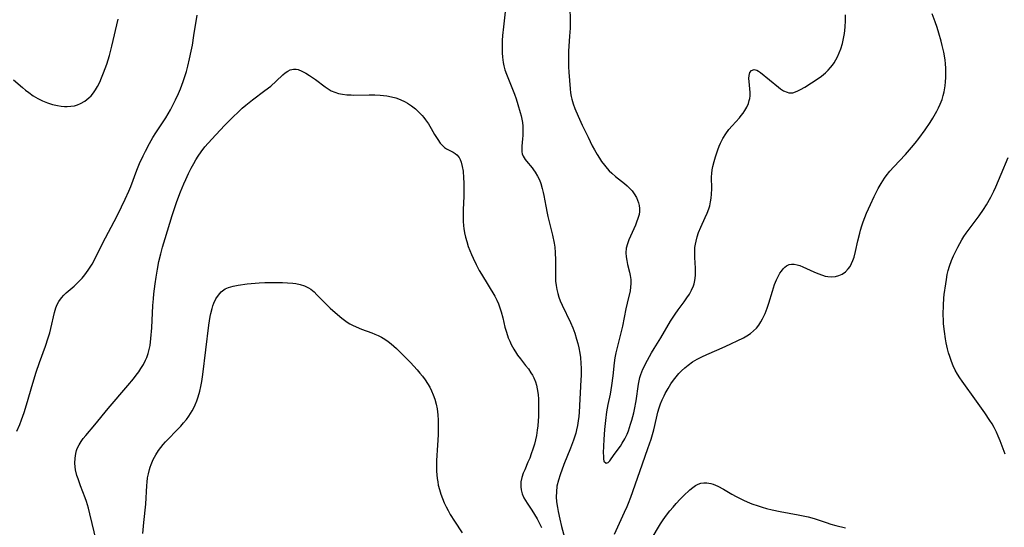
# Model space of a CAD drawing. Units: inches. Extents: x 2066244 to 2071631, y 185198 to 190626.
# Drawn here: x 2068689 to 2068850, y 185506 to 185589 of the extents above; entities that cross this region are included whole.
import ezdxf

# ---------------------------------------------------------------- set-up
doc = ezdxf.new("R2010")
doc.units = ezdxf.units.IN
doc.header["$MEASUREMENT"] = 0
doc.layers.add('c_19_T14S_R19E', color=198, linetype='Continuous')

msp = doc.modelspace()

# ---------------------------------------------------------------- linework, layer by layer
at = {"layer": 'c_19_T14S_R19E'}
for points in [[(2068779.31, 185591.46, 1120), (2068779.35, 185589.1, 1120), (2068779.33, 185587.93, 1120), (2068779.26, 185586.6, 1120), (2068779.1, 185584.15, 1120), (2068779.07, 185583.43, 1120), (2068779.06, 185582.18, 1120), (2068779.07, 185581.59, 1120), (2068779.13, 185580.74, 1120), (2068779.37, 185577.99, 1120), (2068779.43, 185577.36, 1120), (2068779.52, 185576.74, 1120), (2068779.61, 185576.32, 1120), (2068779.84, 185575.56, 1120), (2068780.11, 185574.82, 1120), (2068780.66, 185573.56, 1120), (2068781.34, 185572.06, 1120), (2068782.28, 185570.1, 1120), (2068782.98, 185568.7, 1120), (2068783.34, 185568.02, 1120), (2068783.78, 185567.27, 1120), (2068784.13, 185566.71, 1120), (2068784.5, 185566.16, 1120), (2068784.95, 185565.56, 1120), (2068785.43, 185564.99, 1120), (2068785.75, 185564.64, 1120), (2068786.15, 185564.26, 1120), (2068786.8, 185563.7, 1120), (2068788.26, 185562.53, 1120), (2068788.69, 185562.16, 1120), (2068789.08, 185561.78, 1120), (2068789.48, 185561.32, 1120), (2068789.84, 185560.85, 1120), (2068790.19, 185560.27, 1120), (2068790.39, 185559.84, 1120), (2068790.55, 185559.39, 1120), (2068790.65, 185558.93, 1120), (2068790.7, 185558.46, 1120), (2068790.69, 185557.98, 1120), (2068790.62, 185557.49, 1120), (2068790.45, 185556.85, 1120), (2068790.23, 185556.22, 1120), (2068790.03, 185555.74, 1120), (2068788.95, 185553.35, 1120), (2068788.71, 185552.7, 1120), (2068788.54, 185552, 1120), (2068788.48, 185551.21, 1120), (2068788.52, 185550.58, 1120), (2068788.62, 185549.94, 1120), (2068788.75, 185549.31, 1120), (2068789.06, 185548.07, 1120), (2068789.18, 185547.49, 1120), (2068789.27, 185546.85, 1120), (2068789.3, 185546.21, 1120), (2068789.25, 185545.6, 1120), (2068789.15, 185544.98, 1120), (2068788.67, 185542.98, 1120), (2068788.46, 185542.04, 1120), (2068787.9, 185539.24, 1120), (2068787.59, 185537.91, 1120), (2068786.83, 185534.85, 1120), (2068786.67, 185534.05, 1120), (2068786.56, 185533.25, 1120), (2068786.34, 185531.09, 1120), (2068786.13, 185529.53, 1120), (2068785.88, 185528.09, 1120), (2068785.53, 185526.4, 1120), (2068785.31, 185525.23, 1120), (2068785.11, 185523.8, 1120), (2068784.97, 185522.34, 1120), (2068784.87, 185520.71, 1120), (2068784.78, 185518.51, 1120), (2068784.79, 185517.99, 1120), (2068784.82, 185517.54, 1120), (2068784.89, 185517.18, 1120), (2068785.24, 185516.83, 1120), (2068785.59, 185516.96, 1120), (2068785.83, 185517.21, 1120), (2068786.53, 185518.23, 1120), (2068787.57, 185519.63, 1120), (2068787.89, 185520.1, 1120), (2068788.3, 185520.8, 1120), (2068788.66, 185521.57, 1120), (2068788.89, 185522.14, 1120), (2068789.25, 185523.19, 1120), (2068789.45, 185523.87, 1120), (2068789.76, 185525.06, 1120), (2068789.88, 185525.63, 1120), (2068790.14, 185527.02, 1120), (2068790.51, 185529.74, 1120), (2068790.62, 185530.3, 1120), (2068790.75, 185530.85, 1120), (2068790.9, 185531.32, 1120), (2068791.08, 185531.78, 1120), (2068791.27, 185532.2, 1120), (2068792.01, 185533.65, 1120), (2068792.68, 185534.87, 1120), (2068793.08, 185535.56, 1120), (2068794.19, 185537.34, 1120), (2068795.79, 185540.05, 1120), (2068796.51, 185541.18, 1120), (2068797.02, 185541.91, 1120), (2068798.01, 185543.23, 1120), (2068798.45, 185543.85, 1120), (2068798.86, 185544.47, 1120), (2068799.23, 185545.13, 1120), (2068799.54, 185545.81, 1120), (2068799.65, 185546.16, 1120), (2068799.78, 185546.69, 1120), (2068799.86, 185547.53, 1120), (2068799.86, 185548.13, 1120), (2068799.84, 185548.73, 1120), (2068799.74, 185550.47, 1120), (2068799.73, 185550.95, 1120), (2068799.73, 185551.52, 1120), (2068799.78, 185552.09, 1120), (2068799.85, 185552.62, 1120), (2068799.95, 185553.14, 1120), (2068800.14, 185553.84, 1120), (2068800.38, 185554.53, 1120), (2068800.73, 185555.39, 1120), (2068801.47, 185556.96, 1120), (2068801.78, 185557.68, 1120), (2068802.05, 185558.41, 1120), (2068802.19, 185558.9, 1120), (2068802.33, 185559.53, 1120), (2068802.43, 185560.17, 1120), (2068802.5, 185560.8, 1120), (2068802.53, 185561.68, 1120), (2068802.5, 185563.63, 1120), (2068802.52, 185564.2, 1120), (2068802.6, 185564.77, 1120), (2068802.71, 185565.34, 1120), (2068802.91, 185566.13, 1120), (2068803.14, 185566.93, 1120), (2068803.5, 185568.03, 1120), (2068803.72, 185568.62, 1120), (2068803.95, 185569.15, 1120), (2068804.35, 185569.92, 1120), (2068804.81, 185570.65, 1120), (2068805.33, 185571.35, 1120), (2068805.85, 185571.95, 1120), (2068807.05, 185573.27, 1120), (2068807.36, 185573.66, 1120), (2068807.66, 185574.06, 1120), (2068807.93, 185574.47, 1120), (2068808.25, 185575.04, 1120), (2068808.51, 185575.62, 1120), (2068808.66, 185576.1, 1120), (2068808.74, 185576.42, 1120), (2068808.79, 185576.87, 1120), (2068808.79, 185577.4, 1120), (2068808.63, 185579.22, 1120), (2068808.61, 185579.71, 1120), (2068808.64, 185580.22, 1120), (2068808.74, 185580.66, 1120), (2068809, 185581.03, 1120), (2068809.49, 185581.17, 1120), (2068809.91, 185581.06, 1120)], [(2068688.82, 185522.08, 1122), (2068689.28, 185523.17, 1122), (2068689.56, 185523.89, 1122), (2068690.01, 185525.14, 1122), (2068690.56, 185526.93, 1122), (2068691.26, 185529.39, 1122), (2068691.97, 185531.69, 1122), (2068692.5, 185533.27, 1122), (2068693.5, 185535.98, 1122), (2068693.96, 185537.31, 1122), (2068694.2, 185538.15, 1122), (2068694.38, 185538.86, 1122), (2068694.99, 185541.48, 1122), (2068695.21, 185542.21, 1122), (2068695.42, 185542.75, 1122), (2068695.68, 185543.25, 1122), (2068696.11, 185543.87, 1122), (2068696.48, 185544.29, 1122), (2068696.88, 185544.68, 1122), (2068698.19, 185545.79, 1122), (2068698.57, 185546.14, 1122), (2068699.01, 185546.57, 1122), (2068699.48, 185547.08, 1122), (2068699.92, 185547.62, 1122), (2068700.48, 185548.36, 1122), (2068701.13, 185549.38, 1122), (2068701.55, 185550.16, 1122), (2068702.83, 185552.74, 1122), (2068705.24, 185557.28, 1122), (2068705.96, 185558.73, 1122), (2068706.55, 185559.96, 1122), (2068707.13, 185561.27, 1122), (2068707.44, 185562.04, 1122), (2068708.46, 185564.71, 1122), (2068708.9, 185565.79, 1122), (2068709.47, 185567.05, 1122), (2068709.85, 185567.81, 1122), (2068710.52, 185569.07, 1122), (2068711.09, 185570.04, 1122), (2068711.56, 185570.8, 1122), (2068713.17, 185573.28, 1122), (2068713.97, 185574.61, 1122), (2068714.3, 185575.22, 1122), (2068714.8, 185576.23, 1122), (2068715.27, 185577.26, 1122), (2068715.59, 185578.01, 1122), (2068716.03, 185579.21, 1122), (2068716.31, 185580.03, 1122), (2068716.56, 185580.86, 1122), (2068716.79, 185581.7, 1122), (2068717.08, 185582.91, 1122), (2068717.34, 185584.19, 1122), (2068717.53, 185585.17, 1122), (2068717.8, 185586.76, 1122), (2068718.34, 185590.08, 1122)], [(2068768.73, 185590.58, 1122), (2068768.42, 185588.14, 1122), (2068768.29, 185586.71, 1122), (2068768.25, 185585.94, 1122), (2068768.21, 185584.57, 1122), (2068768.22, 185583.88, 1122), (2068768.26, 185583.19, 1122), (2068768.38, 185582.3, 1122), (2068768.49, 185581.78, 1122), (2068768.69, 185581.11, 1122), (2068768.91, 185580.44, 1122), (2068770.23, 185577.13, 1122), (2068770.51, 185576.37, 1122), (2068770.8, 185575.48, 1122), (2068771.19, 185574.15, 1122), (2068771.33, 185573.61, 1122), (2068771.45, 185573.06, 1122), (2068771.54, 185572.49, 1122), (2068771.6, 185571.93, 1122), (2068771.63, 185570.96, 1122), (2068771.62, 185570.39, 1122), (2068771.58, 185569.82, 1122), (2068771.45, 185568.63, 1122), (2068771.42, 185568.02, 1122), (2068771.45, 185567.73, 1122), (2068771.52, 185567.38, 1122), (2068771.67, 185567, 1122), (2068772, 185566.46, 1122), (2068772.23, 185566.17, 1122), (2068773.11, 185565.13, 1122), (2068773.38, 185564.78, 1122), (2068773.64, 185564.41, 1122), (2068774.03, 185563.74, 1122), (2068774.31, 185563.15, 1122), (2068774.55, 185562.54, 1122), (2068774.8, 185561.73, 1122), (2068774.96, 185561.09, 1122), (2068775.07, 185560.56, 1122), (2068775.36, 185558.85, 1122), (2068775.57, 185557.71, 1122), (2068775.69, 185557.17, 1122), (2068776.46, 185554.12, 1122), (2068776.73, 185552.78, 1122), (2068776.83, 185552.13, 1122), (2068776.92, 185551.24, 1122), (2068776.97, 185549.99, 1122), (2068776.98, 185549.22, 1122), (2068776.95, 185547.25, 1122), (2068776.98, 185546.6, 1122), (2068777.05, 185545.85, 1122), (2068777.17, 185545.21, 1122), (2068777.32, 185544.57, 1122), (2068777.51, 185543.94, 1122), (2068777.72, 185543.36, 1122), (2068778.02, 185542.67, 1122), (2068779.4, 185539.84, 1122), (2068779.78, 185538.96, 1122), (2068780.12, 185538.06, 1122), (2068780.41, 185537.12, 1122), (2068780.61, 185536.42, 1122), (2068780.78, 185535.71, 1122), (2068780.95, 185534.81, 1122), (2068781.04, 185534.13, 1122), (2068781.12, 185533.11, 1122), (2068781.15, 185532.35, 1122), (2068781.14, 185531.17, 1122), (2068781.11, 185530.46, 1122), (2068780.81, 185525.19, 1122), (2068780.75, 185524.46, 1122), (2068780.67, 185523.73, 1122), (2068780.55, 185522.99, 1122), (2068780.41, 185522.28, 1122), (2068780.27, 185521.76, 1122), (2068779.9, 185520.58, 1122), (2068779.42, 185519.3, 1122), (2068778.34, 185516.62, 1122), (2068777.72, 185514.94, 1122), (2068777.44, 185514.05, 1122), (2068777.2, 185513.05, 1122), (2068777.1, 185512.14, 1122), (2068777.09, 185511.31, 1122), (2068777.14, 185510.49, 1122), (2068777.26, 185509.6, 1122), (2068777.39, 185508.92, 1122), (2068777.66, 185507.68, 1122), (2068777.96, 185506.48, 1122), (2068778.75, 185503.47, 1122)], [(2068786.61, 185505.24, 1122), (2068787.13, 185506.45, 1122), (2068788.25, 185508.81, 1122), (2068788.67, 185509.74, 1122), (2068788.91, 185510.29, 1122), (2068789.28, 185511.26, 1122), (2068790.74, 185515.46, 1122), (2068792.08, 185519.22, 1122), (2068792.59, 185520.73, 1122), (2068792.83, 185521.52, 1122), (2068793.03, 185522.27, 1122), (2068793.48, 185524.2, 1122), (2068793.72, 185525.15, 1122), (2068793.93, 185525.86, 1122), (2068794.16, 185526.53, 1122), (2068794.42, 185527.19, 1122), (2068794.71, 185527.83, 1122), (2068794.91, 185528.23, 1122), (2068795.37, 185529.05, 1122), (2068795.84, 185529.82, 1122), (2068796.25, 185530.4, 1122), (2068796.68, 185530.95, 1122), (2068797.14, 185531.47, 1122), (2068797.6, 185531.94, 1122), (2068798.12, 185532.41, 1122), (2068798.65, 185532.85, 1122), (2068799.38, 185533.37, 1122), (2068800.14, 185533.84, 1122), (2068800.88, 185534.23, 1122), (2068801.74, 185534.62, 1122), (2068803.34, 185535.29, 1122), (2068804.72, 185535.9, 1122), (2068807.74, 185537.32, 1122), (2068808.29, 185537.62, 1122), (2068808.88, 185538.02, 1122), (2068809.38, 185538.44, 1122), (2068809.82, 185538.9, 1122), (2068810.21, 185539.4, 1122), (2068810.54, 185539.91, 1122), (2068810.84, 185540.44, 1122), (2068811.26, 185541.31, 1122), (2068811.59, 185542.15, 1122), (2068811.89, 185543.01, 1122), (2068812.46, 185544.92, 1122), (2068812.8, 185546.02, 1122), (2068813.1, 185546.78, 1122), (2068813.37, 185547.35, 1122), (2068813.66, 185547.87, 1122), (2068813.92, 185548.24, 1122), (2068814.19, 185548.57, 1122), (2068814.47, 185548.85, 1122), (2068814.77, 185549.08, 1122), (2068815.17, 185549.28, 1122), (2068815.59, 185549.38, 1122), (2068816.03, 185549.37, 1122), (2068816.49, 185549.27, 1122), (2068816.95, 185549.12, 1122), (2068817.42, 185548.92, 1122), (2068819.21, 185548.11, 1122), (2068819.87, 185547.82, 1122), (2068820.63, 185547.54, 1122), (2068821.08, 185547.41, 1122), (2068821.53, 185547.32, 1122), (2068822.15, 185547.28, 1122), (2068822.75, 185547.34, 1122), (2068823.33, 185547.48, 1122), (2068823.87, 185547.72, 1122), (2068824.4, 185548.09, 1122), (2068824.86, 185548.57, 1122), (2068825.16, 185548.99, 1122), (2068825.41, 185549.45, 1122), (2068825.63, 185549.97, 1122), (2068825.81, 185550.51, 1122), (2068826.05, 185551.44, 1122), (2068826.43, 185553.18, 1122), (2068826.73, 185554.41, 1122), (2068826.87, 185554.93, 1122), (2068827.08, 185555.63, 1122), (2068827.31, 185556.27, 1122), (2068827.86, 185557.68, 1122), (2068828.49, 185559.13, 1122), (2068829.11, 185560.43, 1122), (2068829.78, 185561.71, 1122), (2068830.26, 185562.56, 1122), (2068830.78, 185563.39, 1122), (2068831.09, 185563.82, 1122), (2068831.69, 185564.57, 1122), (2068832.33, 185565.29, 1122), (2068834.2, 185567.28, 1122), (2068835.2, 185568.41, 1122), (2068835.81, 185569.14, 1122), (2068836.4, 185569.89, 1122), (2068837.47, 185571.33, 1122), (2068838.26, 185572.5, 1122), (2068838.69, 185573.2, 1122), (2068839.34, 185574.35, 1122), (2068839.64, 185574.93, 1122), (2068839.91, 185575.53, 1122), (2068840.2, 185576.3, 1122), (2068840.38, 185576.91, 1122), (2068840.53, 185577.52, 1122), (2068840.71, 185578.52, 1122), (2068840.79, 185579.18, 1122), (2068840.84, 185579.88, 1122), (2068840.85, 185580.69, 1122), (2068840.84, 185581.4, 1122), (2068840.79, 185582.11, 1122), (2068840.71, 185582.75, 1122), (2068840.5, 185584, 1122), (2068840.25, 185585.12, 1122), (2068840.08, 185585.79, 1122), (2068839.69, 185587.12, 1122), (2068839.39, 185588.05, 1122), (2068839.07, 185588.97, 1122), (2068838.58, 185590.3, 1122)], [(2068809.91, 185581.06, 1120), (2068810.19, 185580.9, 1120), (2068810.49, 185580.68, 1120), (2068813.45, 185578.27, 1120), (2068813.75, 185578.04, 1120), (2068814.29, 185577.69, 1120), (2068814.84, 185577.45, 1120), (2068815.15, 185577.37, 1120), (2068815.48, 185577.35, 1120), (2068815.79, 185577.38, 1120), (2068816.21, 185577.5, 1120), (2068816.62, 185577.67, 1120), (2068817.07, 185577.91, 1120), (2068817.75, 185578.31, 1120), (2068818.84, 185578.98, 1120), (2068819.95, 185579.7, 1120), (2068820.49, 185580.09, 1120), (2068821.16, 185580.64, 1120), (2068821.57, 185581.05, 1120), (2068821.96, 185581.48, 1120), (2068822.26, 185581.87, 1120), (2068822.55, 185582.29, 1120), (2068822.84, 185582.76, 1120), (2068823.1, 185583.26, 1120), (2068823.39, 185583.9, 1120), (2068823.64, 185584.57, 1120), (2068823.91, 185585.44, 1120), (2068824.09, 185586.24, 1120), (2068824.23, 185587.05, 1120), (2068824.35, 185588.11, 1120), (2068824.4, 185589.21, 1120), (2068824.41, 185590.13, 1120)], [(2068688.25, 185579.47, 1120), (2068689.72, 185578.21, 1120), (2068690.23, 185577.8, 1120), (2068690.76, 185577.4, 1120), (2068691.49, 185576.89, 1120), (2068692.26, 185576.43, 1120), (2068693.02, 185576.05, 1120), (2068693.82, 185575.73, 1120), (2068694.64, 185575.48, 1120), (2068695.49, 185575.29, 1120), (2068696.06, 185575.2, 1120), (2068696.62, 185575.15, 1120), (2068697.05, 185575.14, 1120), (2068697.66, 185575.16, 1120), (2068698.25, 185575.25, 1120), (2068698.76, 185575.4, 1120), (2068699.25, 185575.6, 1120), (2068699.96, 185576.01, 1120), (2068700.6, 185576.52, 1120), (2068700.95, 185576.87, 1120), (2068701.34, 185577.34, 1120), (2068701.69, 185577.85, 1120), (2068702.02, 185578.4, 1120), (2068702.39, 185579.12, 1120), (2068702.69, 185579.79, 1120), (2068703.02, 185580.62, 1120), (2068703.52, 185582.03, 1120), (2068703.95, 185583.47, 1120), (2068704.36, 185584.98, 1120), (2068705.42, 185589.43, 1120)], [(2068701.83, 185504.02, 1124), (2068700.77, 185508.55, 1124), (2068700.54, 185509.49, 1124), (2068700.21, 185510.58, 1124), (2068700.01, 185511.16, 1124), (2068699.24, 185513.15, 1124), (2068698.83, 185514.29, 1124), (2068698.65, 185514.84, 1124), (2068698.43, 185515.74, 1124), (2068698.35, 185516.23, 1124), (2068698.31, 185516.83, 1124), (2068698.34, 185517.65, 1124), (2068698.47, 185518.44, 1124), (2068698.59, 185518.89, 1124), (2068698.71, 185519.22, 1124), (2068699, 185519.84, 1124), (2068699.32, 185520.37, 1124), (2068699.69, 185520.88, 1124), (2068700.09, 185521.37, 1124), (2068701.59, 185523.1, 1124), (2068703.78, 185525.77, 1124), (2068706.99, 185529.53, 1124), (2068707.9, 185530.64, 1124), (2068708.36, 185531.24, 1124), (2068708.76, 185531.78, 1124), (2068709.12, 185532.33, 1124), (2068709.52, 185532.98, 1124), (2068709.88, 185533.65, 1124), (2068710.07, 185534.1, 1124), (2068710.3, 185534.74, 1124), (2068710.47, 185535.4, 1124), (2068710.61, 185536.08, 1124), (2068710.76, 185537.19, 1124), (2068710.91, 185538.93, 1124), (2068711.09, 185542.58, 1124), (2068711.17, 185543.71, 1124), (2068711.24, 185544.52, 1124), (2068711.43, 185546.14, 1124), (2068711.59, 185547.26, 1124), (2068711.82, 185548.56, 1124), (2068712.07, 185549.79, 1124), (2068712.36, 185551.04, 1124), (2068712.65, 185552.14, 1124), (2068713.08, 185553.58, 1124), (2068714.24, 185557.31, 1124), (2068715, 185559.58, 1124), (2068715.59, 185561.16, 1124), (2068716.13, 185562.48, 1124), (2068716.44, 185563.19, 1124), (2068716.91, 185564.18, 1124), (2068717.35, 185565.07, 1124), (2068717.76, 185565.84, 1124), (2068718.1, 185566.43, 1124), (2068718.46, 185567, 1124), (2068718.95, 185567.7, 1124), (2068719.59, 185568.52, 1124), (2068720.72, 185569.81, 1124), (2068722.81, 185572.03, 1124), (2068724.04, 185573.27, 1124), (2068725.18, 185574.37, 1124), (2068725.66, 185574.83, 1124), (2068726.3, 185575.37, 1124), (2068726.83, 185575.79, 1124), (2068727.36, 185576.21, 1124), (2068729.41, 185577.72, 1124), (2068730.35, 185578.46, 1124), (2068731.24, 185579.25, 1124), (2068732.34, 185580.32, 1124), (2068732.73, 185580.65, 1124), (2068733.13, 185580.91, 1124), (2068733.55, 185581.11, 1124), (2068734.11, 185581.23, 1124), (2068734.51, 185581.22, 1124), (2068734.85, 185581.16, 1124), (2068735.47, 185580.93, 1124), (2068736.1, 185580.59, 1124), (2068736.72, 185580.2, 1124), (2068737.67, 185579.54, 1124), (2068739.25, 185578.36, 1124), (2068739.75, 185578.01, 1124), (2068740.27, 185577.71, 1124), (2068740.82, 185577.46, 1124), (2068741.45, 185577.26, 1124), (2068742.12, 185577.13, 1124), (2068742.8, 185577.05, 1124), (2068743.5, 185577.01, 1124), (2068743.93, 185577, 1124), (2068746.45, 185577.03, 1124), (2068747.37, 185577.03, 1124), (2068748.28, 185576.99, 1124), (2068748.83, 185576.94, 1124), (2068749.37, 185576.87, 1124), (2068750.11, 185576.72, 1124), (2068750.84, 185576.52, 1124), (2068751.55, 185576.27, 1124), (2068752.36, 185575.9, 1124), (2068752.72, 185575.7, 1124), (2068753.4, 185575.26, 1124), (2068754.04, 185574.75, 1124), (2068754.61, 185574.22, 1124), (2068755.15, 185573.65, 1124), (2068755.43, 185573.31, 1124), (2068755.69, 185572.96, 1124), (2068756.16, 185572.27, 1124), (2068756.61, 185571.53, 1124), (2068757.18, 185570.54, 1124), (2068757.69, 185569.73, 1124), (2068758.11, 185569.15, 1124), (2068758.55, 185568.65, 1124), (2068758.81, 185568.42, 1124), (2068759.12, 185568.21, 1124), (2068760.23, 185567.64, 1124), (2068760.53, 185567.45, 1124), (2068760.82, 185567.21, 1124), (2068761.17, 185566.78, 1124), (2068761.35, 185566.44, 1124), (2068761.52, 185566.02, 1124), (2068761.7, 185565.32, 1124), (2068761.82, 185564.57, 1124), (2068761.92, 185563.49, 1124), (2068761.95, 185562.67, 1124), (2068761.96, 185561.22, 1124), (2068761.95, 185560.5, 1124), (2068761.84, 185558.23, 1124), (2068761.82, 185557.18, 1124), (2068761.83, 185556.38, 1124), (2068761.89, 185555.6, 1124), (2068761.94, 185555.18, 1124), (2068762.06, 185554.47, 1124), (2068762.23, 185553.75, 1124), (2068762.43, 185553.05, 1124), (2068762.69, 185552.24, 1124), (2068762.93, 185551.58, 1124), (2068763.2, 185550.92, 1124), (2068763.46, 185550.33, 1124), (2068763.96, 185549.3, 1124), (2068764.48, 185548.33, 1124), (2068764.86, 185547.7, 1124), (2068767.01, 185544.12, 1124), (2068767.37, 185543.45, 1124), (2068767.63, 185542.87, 1124), (2068767.92, 185542.07, 1124), (2068768.07, 185541.58, 1124), (2068768.32, 185540.61, 1124), (2068768.69, 185539.07, 1124), (2068768.91, 185538.26, 1124), (2068769.22, 185537.34, 1124), (2068769.46, 185536.77, 1124), (2068769.72, 185536.22, 1124), (2068770.12, 185535.49, 1124), (2068770.56, 185534.78, 1124), (2068770.75, 185534.5, 1124), (2068771.21, 185533.89, 1124), (2068772.07, 185532.82, 1124), (2068772.52, 185532.23, 1124), (2068772.94, 185531.62, 1124), (2068773.19, 185531.19, 1124), (2068773.4, 185530.77, 1124), (2068773.66, 185530.14, 1124), (2068773.83, 185529.56, 1124), (2068773.97, 185528.97, 1124), (2068774.1, 185528.08, 1124), (2068774.16, 185527.3, 1124), (2068774.19, 185526.61, 1124), (2068774.19, 185525.91, 1124), (2068774.16, 185524.49, 1124), (2068774.06, 185522.93, 1124), (2068773.98, 185522.23, 1124), (2068773.85, 185521.34, 1124), (2068773.7, 185520.65, 1124), (2068773.51, 185519.96, 1124), (2068773.25, 185519.1, 1124), (2068773, 185518.38, 1124), (2068772.74, 185517.67, 1124), (2068772.45, 185516.98, 1124), (2068771.92, 185515.77, 1124), (2068771.68, 185515.2, 1124), (2068771.45, 185514.51, 1124), (2068771.3, 185513.81, 1124), (2068771.26, 185513.37, 1124), (2068771.27, 185512.99, 1124), (2068771.34, 185512.45, 1124), (2068771.52, 185511.8, 1124), (2068771.78, 185511.16, 1124), (2068772.03, 185510.71, 1124), (2068772.3, 185510.28, 1124), (2068773.06, 185509.17, 1124), (2068773.51, 185508.46, 1124), (2068773.95, 185507.71, 1124), (2068774.34, 185506.96, 1124), (2068774.65, 185506.33, 1124)], [(2068850.53, 185518.3, 1124), (2068849.71, 185520.47, 1124), (2068849.39, 185521.24, 1124), (2068849.1, 185521.92, 1124), (2068848.73, 185522.65, 1124), (2068848.4, 185523.25, 1124), (2068848.05, 185523.83, 1124), (2068847.21, 185525.08, 1124), (2068845.86, 185526.97, 1124), (2068843.49, 185530.22, 1124), (2068843.11, 185530.8, 1124), (2068842.74, 185531.39, 1124), (2068842.38, 185532.05, 1124), (2068842.05, 185532.74, 1124), (2068841.76, 185533.44, 1124), (2068841.48, 185534.25, 1124), (2068841.28, 185534.89, 1124), (2068841.11, 185535.54, 1124), (2068840.9, 185536.51, 1124), (2068840.77, 185537.18, 1124), (2068840.6, 185538.35, 1124), (2068840.47, 185539.63, 1124), (2068840.43, 185540.17, 1124), (2068840.41, 185541.12, 1124), (2068840.44, 185542.64, 1124), (2068840.52, 185543.78, 1124), (2068840.58, 185544.4, 1124), (2068840.8, 185546.15, 1124), (2068840.91, 185546.86, 1124), (2068841.06, 185547.65, 1124), (2068841.23, 185548.35, 1124), (2068841.42, 185549.03, 1124), (2068841.75, 185549.95, 1124), (2068842.08, 185550.72, 1124), (2068842.44, 185551.48, 1124), (2068842.77, 185552.12, 1124), (2068843.44, 185553.33, 1124), (2068843.78, 185553.87, 1124), (2068844.17, 185554.45, 1124), (2068846.26, 185557.25, 1124), (2068846.99, 185558.31, 1124), (2068847.47, 185559.07, 1124), (2068848.19, 185560.31, 1124), (2068848.7, 185561.31, 1124), (2068849.02, 185562, 1124), (2068849.88, 185564.07, 1124), (2068851.05, 185566.77, 1124)], [(2068709.45, 185505.34, 1126), (2068709.58, 185507.13, 1126), (2068709.9, 185510.13, 1126), (2068710.07, 185513.19, 1126), (2068710.12, 185513.73, 1126), (2068710.22, 185514.42, 1126), (2068710.35, 185515.11, 1126), (2068710.52, 185515.79, 1126), (2068710.65, 185516.2, 1126), (2068710.79, 185516.61, 1126), (2068711.14, 185517.42, 1126), (2068711.55, 185518.19, 1126), (2068712.01, 185518.9, 1126), (2068712.37, 185519.39, 1126), (2068712.76, 185519.86, 1126), (2068713.14, 185520.3, 1126), (2068713.54, 185520.72, 1126), (2068715.02, 185522.23, 1126), (2068715.65, 185522.89, 1126), (2068716.11, 185523.41, 1126), (2068716.55, 185523.95, 1126), (2068716.96, 185524.51, 1126), (2068717.24, 185524.94, 1126), (2068717.5, 185525.38, 1126), (2068717.77, 185525.87, 1126), (2068718, 185526.37, 1126), (2068718.27, 185527.02, 1126), (2068718.51, 185527.68, 1126), (2068718.76, 185528.58, 1126), (2068718.94, 185529.38, 1126), (2068719.08, 185530.2, 1126), (2068719.25, 185531.35, 1126), (2068720.25, 185539.41, 1126), (2068720.46, 185540.78, 1126), (2068720.56, 185541.3, 1126), (2068720.76, 185542.13, 1126), (2068720.9, 185542.57, 1126), (2068721.06, 185543, 1126), (2068721.4, 185543.67, 1126), (2068721.8, 185544.29, 1126), (2068722.27, 185544.82, 1126), (2068722.92, 185545.31, 1126), (2068723.43, 185545.55, 1126), (2068724.2, 185545.79, 1126), (2068725.04, 185545.94, 1126), (2068726.48, 185546.14, 1126), (2068727.79, 185546.27, 1126), (2068728.45, 185546.31, 1126), (2068729.42, 185546.34, 1126), (2068732.27, 185546.34, 1126), (2068733.12, 185546.31, 1126), (2068733.95, 185546.25, 1126), (2068734.44, 185546.19, 1126), (2068735.19, 185546.03, 1126), (2068735.91, 185545.81, 1126), (2068736.56, 185545.51, 1126), (2068736.92, 185545.28, 1126), (2068737.47, 185544.82, 1126), (2068737.91, 185544.37, 1126), (2068738.77, 185543.46, 1126), (2068739.25, 185542.98, 1126), (2068740.11, 185542.17, 1126), (2068741.26, 185541.15, 1126), (2068741.98, 185540.54, 1126), (2068742.42, 185540.2, 1126), (2068742.87, 185539.89, 1126), (2068743.31, 185539.62, 1126), (2068743.76, 185539.37, 1126), (2068744.33, 185539.1, 1126), (2068745.22, 185538.74, 1126), (2068746.9, 185538.14, 1126), (2068747.39, 185537.94, 1126), (2068747.95, 185537.69, 1126), (2068748.5, 185537.41, 1126), (2068749.03, 185537.11, 1126), (2068749.56, 185536.73, 1126), (2068750.05, 185536.35, 1126), (2068750.93, 185535.56, 1126), (2068752.25, 185534.28, 1126), (2068753.24, 185533.27, 1126), (2068754.34, 185532.09, 1126), (2068754.78, 185531.57, 1126), (2068755.21, 185531.03, 1126), (2068755.64, 185530.43, 1126), (2068756.02, 185529.84, 1126), (2068756.37, 185529.23, 1126), (2068756.68, 185528.63, 1126), (2068756.96, 185528.01, 1126), (2068757.22, 185527.28, 1126), (2068757.43, 185526.49, 1126), (2068757.58, 185525.7, 1126), (2068757.69, 185524.76, 1126), (2068757.74, 185523.84, 1126), (2068757.75, 185522.91, 1126), (2068757.73, 185521.49, 1126), (2068757.67, 185519.8, 1126), (2068757.5, 185517.29, 1126), (2068757.46, 185516.16, 1126), (2068757.48, 185515.54, 1126), (2068757.52, 185514.93, 1126), (2068757.59, 185514.31, 1126), (2068757.68, 185513.77, 1126), (2068757.78, 185513.24, 1126), (2068757.96, 185512.51, 1126), (2068758.19, 185511.77, 1126), (2068758.45, 185511.04, 1126), (2068758.75, 185510.33, 1126), (2068759.05, 185509.7, 1126), (2068759.38, 185509.08, 1126), (2068759.73, 185508.47, 1126), (2068760.43, 185507.34, 1126), (2068761.71, 185505.47, 1126)], [(2068792.6, 185504.36, 1124), (2068794.15, 185506.9, 1124), (2068794.6, 185507.58, 1124), (2068795.13, 185508.33, 1124), (2068795.69, 185509.05, 1124), (2068796.19, 185509.66, 1124), (2068796.71, 185510.25, 1124), (2068797.37, 185510.96, 1124), (2068797.92, 185511.5, 1124), (2068798.96, 185512.47, 1124), (2068799.45, 185512.88, 1124), (2068799.89, 185513.18, 1124), (2068800.31, 185513.41, 1124), (2068800.74, 185513.57, 1124), (2068801.21, 185513.64, 1124), (2068801.7, 185513.64, 1124), (2068802.35, 185513.53, 1124), (2068802.75, 185513.41, 1124), (2068803.14, 185513.25, 1124), (2068803.52, 185513.08, 1124), (2068804.43, 185512.57, 1124), (2068805.83, 185511.77, 1124), (2068806.5, 185511.41, 1124), (2068807.74, 185510.8, 1124), (2068808.34, 185510.52, 1124), (2068809.1, 185510.2, 1124), (2068810.12, 185509.84, 1124), (2068810.79, 185509.63, 1124), (2068811.47, 185509.44, 1124), (2068812.42, 185509.21, 1124), (2068813.72, 185508.94, 1124), (2068816.69, 185508.4, 1124), (2068818.28, 185508.05, 1124), (2068819.29, 185507.77, 1124), (2068821.26, 185507.11, 1124), (2068822.03, 185506.87, 1124), (2068822.82, 185506.64, 1124), (2068824.4, 185506.25, 1124)]]:
    msp.add_polyline3d(points, dxfattribs=at)

doc.saveas('drawing.dxf')
